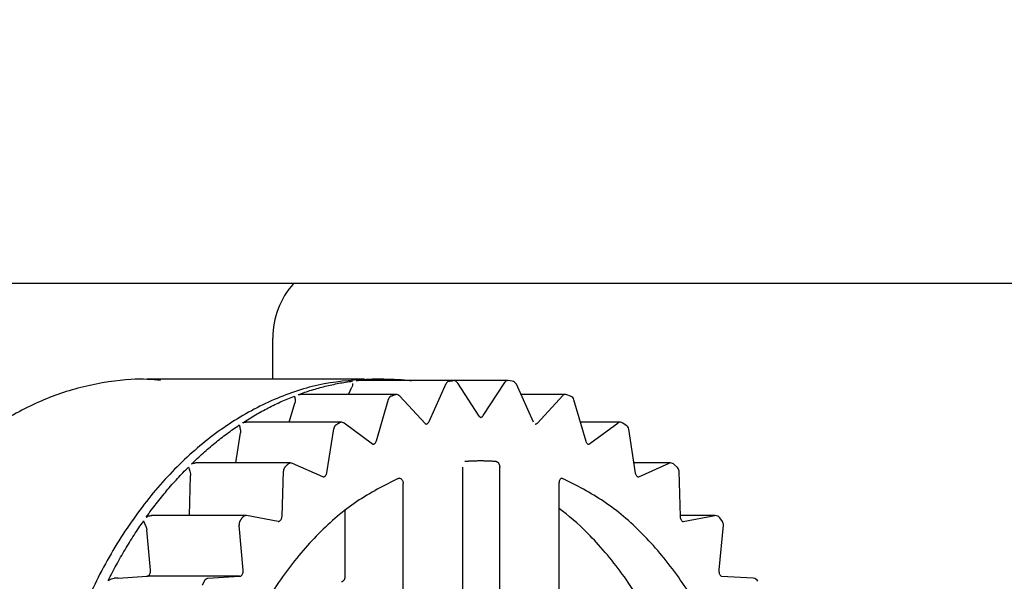
# Model space of a CAD drawing. Extents: x 62 to 794, y 20 to 566.
# Drawn here: x 216 to 221, y 138 to 141 of the extents above; entities that cross this region are included whole.
import ezdxf

# ---------------------------------------------------------------- set-up
doc = ezdxf.new("R2010")
doc.units = 0
doc.layers.get('0').update_dxf_attribs({"linetype": 'CONTINUOUS'})
doc.layers.add('DD0', color=7, linetype='CONTINUOUS')
doc.layers.add('M1', color=3, linetype='CONTINUOUS')
doc.styles.get("Standard").update_dxf_attribs({"font": 'txt', "bigfont": 'BIGFONT'})
doc.dimstyles.get("Standard").update_dxf_attribs({"dimtxt": 3.2, "dimasz": 3, "dimexe": 1.5, "dimexo": 0, "dimgap": 1, "dimtad": 3, "dimtih": 1, "dimtoh": 1, "dimdsep": 46, "dimtxsty": 'STANDARD', "dimblk1": 'OPEN', "dimblk2": 'OPEN', "dimsah": 1, "dimcen": 0.09, "dimadec": 0, "dimazin": 0, "dimtfac": 1, "dimtdec": 4, "dimtofl": 0, "dimtmove": 0, "dimatfit": 3, "dimfxl": 1, "dimtolj": 1, "dimtzin": 0, "dimlwd": 13, "dimlwe": 13, "dimarcsym": 0})

# ---------------------------------------------------------------- blocks, each defined once
blk = doc.blocks.new('_OPEN')
at = {"color": 0, "lineweight": 13}
for p, q in [((-0.965926, 0.258819), (0, 0)), ((0, 0), (-1, 0)), ((0, 0), (-0.965926, -0.258819))]:
    blk.add_line(p, q, dxfattribs=at)
blk = doc.blocks.new('*D32')
for p in [(176.41724, 210.969424), (245.965374, 69.28942), (278.323883, 69.28942)]:
    blk.add_point(p)
at = {"layer": 'DD0', "linetype": 'CONTINUOUS'}
for p, q in [((176.417236, 210.969421), (279.823883, 210.969421)), ((278.323883, 72.289421), (278.323883, 207.969421)), ((245.965378, 69.289421), (279.823883, 69.289421))]:
    blk.add_line(p, q, dxfattribs=at)
at = {"layer": 'DD0', "xscale": 3, "yscale": 3}
for p, rotation in [((278.323883, 210.969421), 90), ((278.323883, 69.289421), 270)]:
    blk.add_blockref('_OPEN', p, dxfattribs=dict(at, rotation=rotation))
at = {"layer": 'DD0', "width": 0.833333}
blk.add_text('１０１２', height=4, rotation=90.000003, dxfattribs=at).set_placement((277.323883, 132.467752))
blk = doc.blocks.new('*D33')
for p in [(186.21724, 213.769424), (245.965374, 69.28942), (292.323883, 69.28942)]:
    blk.add_point(p)
at = {"layer": 'DD0', "linetype": 'CONTINUOUS'}
for p, q in [((186.217239, 213.769424), (293.823883, 213.769424)), ((292.323883, 72.289421), (292.323883, 210.769424)), ((245.965378, 69.289421), (293.823883, 69.289421))]:
    blk.add_line(p, q, dxfattribs=at)
at = {"layer": 'DD0', "xscale": 3, "yscale": 3}
for p, rotation in [((292.323883, 213.769424), 90), ((292.323883, 69.289421), 270)]:
    blk.add_blockref('_OPEN', p, dxfattribs=dict(at, rotation=rotation))
at = {"layer": 'DD0', "width": 0.833333}
blk.add_text('１０３２', height=4, rotation=90.000003, dxfattribs=at).set_placement((291.323883, 133.867746))

msp = doc.modelspace()

# ---------------------------------------------------------------- linework, layer by layer
at = {"layer": 'M1', "linetype": 'CONTINUOUS', "lineweight": 25}
for p, q in [((248.580896, 139.14942), (161.066892, 139.14942)), ((217.003894, 138.65942), (217.003894, 138.869422)), ((217.474948, 138.65942), (216.358416, 138.65942)), ((217.412428, 138.624798), (217.409696, 138.617396)), ((217.413866, 138.63601), (217.412428, 138.624798)), ((217.927744, 138.651274), (217.432768, 138.651274)), ((217.929356, 138.651366), (217.434382, 138.651366)), ((217.573944, 138.65942), (217.514546, 138.65942)), ((217.805482, 138.441162), (217.893256, 138.63601)), ((217.927744, 138.651274), (217.929356, 138.651366)), ((218.20848, 138.651366), (217.929356, 138.651366)), ((218.063222, 138.46826), (217.952856, 138.638592)), ((218.083514, 138.47195), (218.193882, 138.642282)), ((218.23154, 138.648726), (218.211694, 138.65118)), ((218.341184, 138.437618), (218.25341, 138.632466)), ((217.135084, 138.579508), (217.135476, 138.579578)), ((217.135476, 138.579578), (217.14494, 138.579578)), ((217.635074, 138.58042), (217.14494, 138.58042)), ((217.39304, 138.58042), (217.409696, 138.617396)), ((217.785268, 138.430752), (217.655664, 138.571394)), ((218.502762, 138.58042), (218.276856, 138.58042)), ((218.361104, 138.433992), (218.490708, 138.574634)), ((218.531692, 138.5714), (218.512486, 138.578676)), ((217.088314, 138.438284), (217.116822, 138.535616)), ((217.118594, 138.543726), (217.116822, 138.535616)), ((217.11858, 138.556006), (217.118594, 138.543726)), ((217.535454, 138.342562), (217.59797, 138.556006)), ((218.610962, 138.339718), (218.548444, 138.553162)), ((216.850734, 138.435726), (216.851114, 138.435844)), ((216.851114, 138.435844), (216.8672, 138.437872)), ((217.353974, 138.438284), (216.867148, 138.438284)), ((217.515478, 138.326154), (217.370574, 138.432832)), ((217.78825, 138.428384), (217.785268, 138.430752)), ((217.78865, 138.428272), (217.78825, 138.428384)), ((218.783862, 138.438284), (218.582092, 138.438284)), ((218.629816, 138.328442), (218.77472, 138.43512)), ((218.817086, 138.421912), (218.799116, 138.433762)), ((216.814316, 138.229274), (216.83844, 138.383156)), ((216.837602, 138.404704), (216.83918, 138.391726)), ((216.83918, 138.391726), (216.83844, 138.383156)), ((217.281634, 138.17915), (217.316992, 138.404704)), ((218.864534, 138.177426), (218.829176, 138.40298)), ((217.517096, 138.325312), (217.515478, 138.326154)), ((217.094596, 138.229274), (216.610634, 138.229274)), ((217.2618, 138.157376), (217.106, 138.226848)), ((219.04324, 138.229274), (218.856406, 138.229274)), ((218.881484, 138.158508), (219.037286, 138.227978)), ((219.079014, 138.205252), (219.06282, 138.22129)), ((216.57947, 138.186698), (216.582674, 138.173416)), ((216.582674, 138.173416), (216.583006, 138.164646)), ((217.051736, 137.955888), (217.058862, 138.186698)), ((217.978124, 134.210556), (217.978124, 138.208286)), ((218.167912, 134.210556), (218.167912, 138.208286)), ((219.094306, 137.95553), (219.08718, 138.18634)), ((216.57668, 137.959744), (216.583006, 138.164646)), ((217.262208, 138.157228), (217.2618, 138.157376)), ((217.262342, 138.157242), (217.262208, 138.157228)), ((217.647324, 138.14989), (217.651076, 138.150404)), ((217.651076, 138.150404), (217.652684, 138.150982)), ((217.652668, 138.150974), (217.653038, 138.151088)), ((217.672938, 134.295718), (217.672938, 138.123124)), ((218.473098, 134.295718), (218.473098, 138.123124)), ((218.490512, 138.14989), (218.482724, 138.14989)), ((218.484826, 138.151124), (218.485974, 138.151066)), ((218.485974, 138.151066), (218.490512, 138.14989)), ((218.87538, 138.158508), (218.881484, 138.158508)), ((218.875618, 138.15721), (218.877472, 138.157346)), ((218.877472, 138.157346), (218.881484, 138.158508)), ((217.375954, 137.649052), (217.375954, 137.9872)), ((216.864824, 137.959744), (216.383484, 137.959744)), ((217.031914, 137.929116), (216.869948, 137.959272)), ((217.031946, 137.929112), (217.031914, 137.929116)), ((219.273012, 137.959744), (219.094176, 137.959744)), ((219.270428, 137.959504), (219.094184, 137.959504)), ((219.105702, 137.92935), (219.108464, 137.92935)), ((219.105836, 137.92911), (219.108464, 137.92935)), ((219.108464, 137.92935), (219.270428, 137.959504)), ((219.272674, 137.95974), (219.270428, 137.959504)), ((219.273012, 137.959744), (219.272674, 137.95974)), ((219.309732, 137.928312), (219.295788, 137.948032)), ((216.352032, 137.908612), (216.35687, 137.895434)), ((216.35687, 137.895434), (216.358284, 137.886732)), ((216.377568, 137.67956), (216.358284, 137.886732)), ((216.852746, 137.67956), (216.831422, 137.908612)), ((219.29334, 137.68062), (219.314664, 137.909672)), ((216.199722, 137.638208), (216.191382, 137.637856)), ((216.211188, 137.638818), (216.199722, 137.638208)), ((216.211188, 137.638818), (216.358804, 137.647932)), ((216.83398, 137.647932), (216.358804, 137.647932)), ((216.670772, 137.637856), (216.83398, 137.647932)), ((219.467926, 137.63783), (219.304718, 137.647906))]:
    msp.add_line(p, q, dxfattribs=at)
for centre, radius, start, end in [((217.423894, 138.869422), 0.42, 138.189685, 180), ((217.929358, 138.623366), 0.028, 32.940977, 90), ((218.208478, 138.623366), 0.028, 83.404252, 90), ((218.22788, 138.620966), 0.028, 24.250455, 82.489743), ((217.635074, 138.55242), 0.028, 42.661172, 90), ((218.502762, 138.55242), 0.028, 69.678809, 90), ((218.521574, 138.545292), 0.028, 16.32495, 68.8152), ((217.353974, 138.410284), 0.028, 53.63976, 90), ((218.783862, 138.410284), 0.028, 56.988436, 90), ((218.801514, 138.398642), 0.028, 8.909282, 56.206611), ((217.094596, 138.201274), 0.028, 65.967916, 90), ((219.04324, 138.201274), 0.028, 45.628262, 90), ((219.059194, 138.185476), 0.028, 1.768328, 44.934903), ((216.864824, 137.931744), 0.028, 79.453161, 90), ((219.273012, 137.931744), 0.028, 35.572129, 90), ((219.286784, 137.912268), 0.028, 354.681528, 394.957815), ((219.4662, 137.609882), 0.028, 26.617165, 86.466706)]:
    msp.add_arc(centre, radius, start, end, dxfattribs=at)
at = {"layer": 'M1', "linetype": 'CONTINUOUS', "lineweight": 25, "extrusion": (0, 0, -1)}
for points, knots in [([(216.429324, 138.652314), (216.38486, 138.656524), (216.340398, 138.660734), (216.276292, 138.656884), (216.208378, 138.652806), (216.118422, 138.639682), (216.035816, 138.619958), (215.953212, 138.600236), (215.87796, 138.573916), (215.802468, 138.540144), (215.726974, 138.506374), (215.651238, 138.465154), (215.57959, 138.418918), (215.507944, 138.372682), (215.440384, 138.32143), (215.370512, 138.25796), (215.300638, 138.19449), (215.22845, 138.1188), (215.178804, 138.059612), (215.134662, 138.006986), (215.10834, 137.967406), (215.082018, 137.927826)], [0, 0, 0, 0, 1, 1, 1, 2, 2, 2, 3, 3, 3, 4, 4, 4, 5, 5, 5, 6, 6, 6, 7, 7, 7, 7]), ([(217.514546, 138.65942), (217.432084, 138.654606), (217.349622, 138.64979), (217.267998, 138.634484), (217.186376, 138.619178), (217.105592, 138.59338), (217.02647, 138.560178), (216.947348, 138.526978), (216.869888, 138.486372), (216.794876, 138.43802), (216.719866, 138.389666), (216.647304, 138.333566), (216.577934, 138.270492), (216.508562, 138.207418), (216.44238, 138.13737), (216.380058, 138.061008), (216.317736, 137.984644), (216.259274, 137.901968), (216.205276, 137.81383), (216.15128, 137.725694), (216.101748, 137.632098), (216.057148, 137.533992), (216.01255, 137.435884), (215.97288, 137.33327), (215.93869, 137.227188), (215.9045, 137.121106), (215.875786, 137.011562), (215.85231, 136.899666), (215.828832, 136.78777), (215.81059, 136.673526), (215.799768, 136.558092), (215.788944, 136.44266), (215.78554, 136.32604), (215.782134, 136.209422)], [0, 0, 0, 0, 1, 1, 1, 2, 2, 2, 3, 3, 3, 4, 4, 4, 5, 5, 5, 6, 6, 6, 7, 7, 7, 8, 8, 8, 9, 9, 9, 10, 10, 10, 11, 11, 11, 11]), ([(217.135084, 138.579508), (217.146494, 138.583632), (217.157906, 138.587756), (217.169354, 138.59167), (217.1808, 138.595586), (217.192284, 138.599292), (217.20379, 138.602844), (217.215298, 138.606396), (217.226828, 138.609794), (217.238382, 138.613022), (217.249936, 138.61625), (217.261514, 138.619308), (217.273112, 138.6222), (217.284712, 138.625092), (217.296332, 138.627818), (217.30797, 138.630374), (217.319608, 138.63293), (217.331264, 138.635314), (217.342936, 138.637542), (217.354608, 138.63977), (217.366294, 138.641842), (217.377998, 138.6437), (217.389702, 138.645558), (217.401422, 138.6472), (217.413144, 138.648844)], [0, 0, 0, 0, 1, 1, 1, 2, 2, 2, 3, 3, 3, 4, 4, 4, 5, 5, 5, 6, 6, 6, 7, 7, 7, 8, 8, 8, 8]), ([(217.432768, 138.651274), (217.444512, 138.652532), (217.456258, 138.653792), (217.468012, 138.654836), (217.479766, 138.655882), (217.49153, 138.65671), (217.503298, 138.657384), (217.515066, 138.658056), (217.526838, 138.65857), (217.538614, 138.658912), (217.550388, 138.659254), (217.562166, 138.65942), (217.573944, 138.65942), (217.585722, 138.659422), (217.597498, 138.659252), (217.609274, 138.658912), (217.621048, 138.65857), (217.632822, 138.658056), (217.64459, 138.657384), (217.656358, 138.656712), (217.66812, 138.65588), (217.679874, 138.654836), (217.691628, 138.653792), (217.703372, 138.652532), (217.715118, 138.651274)], [0, 0, 0, 0, 1, 1, 1, 2, 2, 2, 3, 3, 3, 4, 4, 4, 5, 5, 5, 6, 6, 6, 7, 7, 7, 8, 8, 8, 8]), ([(217.908118, 138.648844), (217.907372, 138.648712), (217.906626, 138.648578), (217.90589, 138.64837), (217.905154, 138.64816), (217.904428, 138.647876), (217.903716, 138.64754), (217.903002, 138.647202), (217.902304, 138.64681), (217.901622, 138.646364), (217.90094, 138.645918), (217.900278, 138.645414), (217.899636, 138.644862), (217.898994, 138.644308), (217.898376, 138.643702), (217.897784, 138.64305), (217.897192, 138.642396), (217.896626, 138.641694), (217.896088, 138.64095), (217.89555, 138.640208), (217.89504, 138.639424), (217.894574, 138.638594), (217.894106, 138.637764), (217.893682, 138.636886), (217.893256, 138.63601)], [0, 0, 0, 0, 1, 1, 1, 2, 2, 2, 3, 3, 3, 4, 4, 4, 5, 5, 5, 6, 6, 6, 7, 7, 7, 8, 8, 8, 8]), ([(217.908118, 138.648844), (217.908936, 138.648952), (217.909752, 138.649058), (217.91057, 138.649166), (217.911388, 138.649272), (217.912204, 138.649376), (217.913022, 138.649482), (217.91384, 138.649586), (217.914658, 138.64969), (217.915476, 138.649792), (217.916294, 138.649896), (217.917112, 138.649996), (217.917928, 138.650098), (217.918746, 138.6502), (217.919564, 138.6503), (217.920382, 138.6504), (217.9212, 138.6505), (217.922018, 138.650598), (217.922836, 138.650696), (217.923654, 138.650794), (217.924472, 138.65089), (217.92529, 138.650986), (217.926108, 138.651082), (217.926926, 138.651178), (217.927744, 138.651274)], [0, 0, 0, 0, 1, 1, 1, 2, 2, 2, 3, 3, 3, 4, 4, 4, 5, 5, 5, 6, 6, 6, 7, 7, 7, 8, 8, 8, 8]), ([(218.20848, 138.651366), (218.208284, 138.651366), (218.208088, 138.651364), (218.20784, 138.651352), (218.207256, 138.65132), (218.206386, 138.651224), (218.205598, 138.651068), (218.20481, 138.650912), (218.204106, 138.650698), (218.20339, 138.650426), (218.202676, 138.650152), (218.201954, 138.649822), (218.20125, 138.649434), (218.200548, 138.649046), (218.199866, 138.648602), (218.199204, 138.648104), (218.198542, 138.647604), (218.197898, 138.647052), (218.197276, 138.646454), (218.196656, 138.645854), (218.196056, 138.645208), (218.195494, 138.644504), (218.194932, 138.643802), (218.194406, 138.643042), (218.193882, 138.642282)], [0, 0, 0, 0, 1, 1, 1, 2, 2, 2, 3, 3, 3, 4, 4, 4, 5, 5, 5, 6, 6, 6, 7, 7, 7, 8, 8, 8, 8]), ([(216.850734, 138.435726), (216.861464, 138.442592), (216.872196, 138.449456), (216.882988, 138.456122), (216.893782, 138.46279), (216.904634, 138.469258), (216.91553, 138.475582), (216.926426, 138.481906), (216.937364, 138.488084), (216.948348, 138.4941), (216.95933, 138.500118), (216.970356, 138.505972), (216.981424, 138.511668), (216.99249, 138.517366), (217.0036, 138.522904), (217.014746, 138.528278), (217.025894, 138.533654), (217.03708, 138.538862), (217.048302, 138.543924), (217.059522, 138.548984), (217.070778, 138.553894), (217.082076, 138.558598), (217.093374, 138.563302), (217.104714, 138.567798), (217.116054, 138.572296)], [0, 0, 0, 0, 1, 1, 1, 2, 2, 2, 3, 3, 3, 4, 4, 4, 5, 5, 5, 6, 6, 6, 7, 7, 7, 8, 8, 8, 8]), ([(217.116054, 138.572296), (217.116056, 138.57227), (217.116058, 138.572244), (217.116062, 138.57222), (217.116188, 138.570686), (217.116534, 138.568254), (217.11699, 138.565404), (217.117446, 138.562552), (217.118012, 138.55928), (217.11858, 138.556006)], [0, 0, 0, 0, 1, 1, 1, 2, 2, 2, 3, 3, 3, 3]), ([(217.61103, 138.572296), (217.61031, 138.571982), (217.609594, 138.571666), (217.608894, 138.57128), (217.608194, 138.570894), (217.607516, 138.570436), (217.606854, 138.569928), (217.606194, 138.569422), (217.605554, 138.568864), (217.604936, 138.568258), (217.60432, 138.56765), (217.60373, 138.566992), (217.603166, 138.56629), (217.602602, 138.565588), (217.602066, 138.56484), (217.601564, 138.56405), (217.60106, 138.563262), (217.60059, 138.562432), (217.600152, 138.561568), (217.599714, 138.560704), (217.599308, 138.559808), (217.59895, 138.558876), (217.59859, 138.557942), (217.59828, 138.556974), (217.59797, 138.556006)], [0, 0, 0, 0, 1, 1, 1, 2, 2, 2, 3, 3, 3, 4, 4, 4, 5, 5, 5, 6, 6, 6, 7, 7, 7, 8, 8, 8, 8]), ([(217.61103, 138.572296), (217.61182, 138.572602), (217.612612, 138.572908), (217.613404, 138.573214), (217.614196, 138.573518), (217.61499, 138.573822), (217.615782, 138.574126), (217.616574, 138.574432), (217.617366, 138.574732), (217.618158, 138.575036), (217.618952, 138.575338), (217.619744, 138.57564), (217.620536, 138.57594), (217.62133, 138.57624), (217.622122, 138.576538), (217.622916, 138.576838), (217.62371, 138.577138), (217.624504, 138.577436), (217.625296, 138.577732), (217.62609, 138.57803), (217.626884, 138.578326), (217.627676, 138.578622), (217.62847, 138.578918), (217.629266, 138.579212), (217.63006, 138.579508)], [0, 0, 0, 0, 1, 1, 1, 2, 2, 2, 3, 3, 3, 4, 4, 4, 5, 5, 5, 6, 6, 6, 7, 7, 7, 8, 8, 8, 8]), ([(217.63006, 138.579508), (217.630766, 138.579742), (217.631474, 138.579976), (217.632266, 138.580138), (217.633058, 138.580298), (217.633934, 138.580382), (217.634512, 138.580408), (217.634726, 138.580418), (217.6349, 138.580418), (217.635074, 138.58042)], [0, 0, 0, 0, 1, 1, 1, 2, 2, 2, 3, 3, 3, 3]), ([(218.502762, 138.58042), (218.502248, 138.58041), (218.501734, 138.5804), (218.501072, 138.580318), (218.500412, 138.580234), (218.499604, 138.580078), (218.498844, 138.579866), (218.498084, 138.579654), (218.497372, 138.579386), (218.496664, 138.57906), (218.495956, 138.578732), (218.495252, 138.578346), (218.494564, 138.577908), (218.493878, 138.57747), (218.49321, 138.57698), (218.49257, 138.576426), (218.49193, 138.575872), (218.49132, 138.575252), (218.490708, 138.574634)], [0, 0, 0, 0, 1, 1, 1, 2, 2, 2, 3, 3, 3, 4, 4, 4, 5, 5, 5, 6, 6, 6, 6]), ([(218.068974, 138.462866), (218.070318, 138.462982), (218.071664, 138.463098), (218.072992, 138.463466), (218.07432, 138.463834), (218.075634, 138.464456), (218.076892, 138.465238), (218.078152, 138.46602), (218.079356, 138.466962), (218.08045, 138.468108), (218.081546, 138.469252), (218.08253, 138.470602), (218.083514, 138.47195)], [0, 0, 0, 0, 1, 1, 1, 2, 2, 2, 3, 3, 3, 4, 4, 4, 4]), ([(216.588358, 138.224302), (216.598084, 138.233698), (216.607808, 138.243092), (216.617618, 138.252308), (216.627428, 138.261524), (216.637322, 138.27056), (216.647276, 138.279464), (216.65723, 138.288368), (216.667244, 138.297138), (216.67732, 138.30576), (216.687398, 138.314382), (216.697538, 138.322854), (216.707738, 138.331182), (216.717938, 138.339512), (216.728196, 138.347694), (216.738514, 138.355724), (216.748832, 138.363756), (216.75921, 138.371632), (216.76964, 138.379372), (216.780068, 138.387112), (216.79055, 138.394712), (216.801098, 138.402118), (216.811648, 138.409526), (216.822264, 138.416738), (216.83288, 138.423952)], [0, 0, 0, 0, 1, 1, 1, 2, 2, 2, 3, 3, 3, 4, 4, 4, 5, 5, 5, 6, 6, 6, 7, 7, 7, 8, 8, 8, 8]), ([(216.83288, 138.423952), (216.832884, 138.42391), (216.83289, 138.42387), (216.832896, 138.42383), (216.83319, 138.42184), (216.833932, 138.418482), (216.834792, 138.415066), (216.83565, 138.411652), (216.836626, 138.408178), (216.837602, 138.404704)], [0, 0, 0, 0, 1, 1, 1, 2, 2, 2, 3, 3, 3, 3]), ([(217.327854, 138.423952), (217.327184, 138.423466), (217.326518, 138.42298), (217.325876, 138.422428), (217.325234, 138.421876), (217.324622, 138.421258), (217.324032, 138.420596), (217.323444, 138.419934), (217.322882, 138.419228), (217.32235, 138.41848), (217.321816, 138.41773), (217.321314, 138.416936), (217.320846, 138.416106), (217.320378, 138.415276), (217.319942, 138.414408), (217.319544, 138.413508), (217.319146, 138.412608), (217.318784, 138.411674), (217.318458, 138.410716), (217.318132, 138.409758), (217.317844, 138.408776), (217.317606, 138.40777), (217.317366, 138.406762), (217.31718, 138.405732), (217.316992, 138.404704)], [0, 0, 0, 0, 1, 1, 1, 2, 2, 2, 3, 3, 3, 4, 4, 4, 5, 5, 5, 6, 6, 6, 7, 7, 7, 8, 8, 8, 8]), ([(217.327854, 138.423952), (217.328596, 138.424448), (217.329338, 138.424944), (217.33008, 138.42544), (217.330822, 138.425936), (217.331566, 138.426428), (217.332308, 138.426922), (217.333052, 138.427416), (217.333794, 138.427908), (217.334538, 138.428402), (217.33528, 138.428894), (217.336024, 138.429384), (217.336768, 138.429876), (217.337512, 138.430366), (217.338258, 138.430856), (217.339002, 138.431344), (217.339746, 138.431834), (217.340492, 138.432322), (217.341236, 138.43281), (217.341982, 138.433298), (217.342726, 138.433784), (217.343472, 138.43427), (217.344218, 138.434756), (217.344964, 138.435242), (217.34571, 138.435726)], [0, 0, 0, 0, 1, 1, 1, 2, 2, 2, 3, 3, 3, 4, 4, 4, 5, 5, 5, 6, 6, 6, 7, 7, 7, 8, 8, 8, 8]), ([(217.34571, 138.435726), (217.346404, 138.43614), (217.3471, 138.43655), (217.347806, 138.43689), (217.34851, 138.43723), (217.349226, 138.437494), (217.349982, 138.437708), (217.35074, 138.437924), (217.351538, 138.438084), (217.35221, 138.438172), (217.352882, 138.43826), (217.353428, 138.43827), (217.353974, 138.438284)], [0, 0, 0, 0, 1, 1, 1, 2, 2, 2, 3, 3, 3, 4, 4, 4, 4]), ([(217.788668, 138.428206), (217.789812, 138.428266), (217.790956, 138.428326), (217.792222, 138.428632), (217.793486, 138.428938), (217.794872, 138.429494), (217.796162, 138.430222), (217.797452, 138.430952), (217.798648, 138.431858), (217.799784, 138.432926), (217.80092, 138.433992), (217.801996, 138.435224), (217.802936, 138.436624), (217.803876, 138.438024), (217.80468, 138.439592), (217.805482, 138.441162)], [0, 0, 0, 0, 1, 1, 1, 2, 2, 2, 3, 3, 3, 4, 4, 4, 5, 5, 5, 5]), ([(218.068994, 138.462896), (218.068956, 138.462886), (218.06892, 138.462876), (218.068884, 138.46287), (218.068424, 138.462796), (218.067798, 138.463222), (218.067066, 138.46387), (218.065966, 138.46484), (218.064626, 138.466304), (218.063888, 138.467284), (218.063608, 138.467656), (218.063414, 138.467958), (218.063222, 138.46826)], [0, 0, 0, 0, 1, 1, 1, 2, 2, 2, 3, 3, 3, 4, 4, 4, 4]), ([(218.349088, 138.428206), (218.349282, 138.428208), (218.349476, 138.428208), (218.3497, 138.42822), (218.350708, 138.428276), (218.35233, 138.428552), (218.353758, 138.429008), (218.355186, 138.429464), (218.356422, 138.4301), (218.357614, 138.43096), (218.358808, 138.43182), (218.359956, 138.432906), (218.361104, 138.433992)], [0, 0, 0, 0, 1, 1, 1, 2, 2, 2, 3, 3, 3, 4, 4, 4, 4]), ([(218.783862, 138.438284), (218.78371, 138.438282), (218.783558, 138.438282), (218.783374, 138.438276), (218.782804, 138.438252), (218.78192, 138.438164), (218.781128, 138.438016), (218.780336, 138.437866), (218.779634, 138.43766), (218.77892, 138.437396), (218.778204, 138.437134), (218.777476, 138.436816), (218.776774, 138.436428), (218.776072, 138.436038), (218.775396, 138.43558), (218.77472, 138.43512)], [0, 0, 0, 0, 1, 1, 1, 2, 2, 2, 3, 3, 3, 4, 4, 4, 5, 5, 5, 5]), ([(217.517044, 138.32528), (217.517916, 138.325294), (217.51879, 138.325308), (217.51996, 138.32556), (217.521132, 138.32581), (217.5226, 138.3263), (217.523934, 138.326966), (217.525268, 138.327634), (217.52647, 138.32848), (217.527618, 138.3295), (217.528764, 138.330522), (217.529856, 138.331718), (217.530854, 138.333052), (217.53185, 138.334386), (217.532752, 138.335862), (217.533504, 138.33747), (217.534254, 138.339078), (217.534854, 138.34082), (217.535454, 138.342562)], [0, 0, 0, 0, 1, 1, 1, 2, 2, 2, 3, 3, 3, 4, 4, 4, 5, 5, 5, 6, 6, 6, 6]), ([(218.62047, 138.325374), (218.62018, 138.325484), (218.619888, 138.325592), (218.619576, 138.325758), (218.618722, 138.326214), (218.617714, 138.327096), (218.616614, 138.328442), (218.615468, 138.329848), (218.61422, 138.331756), (218.613262, 138.33372), (218.612302, 138.335684), (218.611632, 138.337702), (218.610962, 138.339718)], [0, 0, 0, 0, 1, 1, 1, 2, 2, 2, 3, 3, 3, 4, 4, 4, 4]), ([(218.620474, 138.32528), (218.620926, 138.32528), (218.621378, 138.32528), (218.621968, 138.325338), (218.62306, 138.325448), (218.62462, 138.325762), (218.626006, 138.326312), (218.627392, 138.326864), (218.628604, 138.327654), (218.629816, 138.328442)], [0, 0, 0, 0, 1, 1, 1, 2, 2, 2, 3, 3, 3, 3]), ([(216.588358, 138.224302), (216.588478, 138.224354), (216.588596, 138.224408), (216.58872, 138.224462), (216.592684, 138.226176), (216.60205, 138.228972), (216.60706, 138.229126), (216.608472, 138.22917), (216.609538, 138.229004), (216.610602, 138.228836)], [0, 0, 0, 0, 1, 1, 1, 2, 2, 2, 3, 3, 3, 3]), ([(217.067194, 138.20832), (217.067864, 138.208992), (217.068534, 138.209662), (217.069204, 138.210332), (217.069876, 138.211002), (217.070546, 138.211672), (217.071216, 138.21234), (217.071888, 138.21301), (217.07256, 138.213676), (217.073232, 138.214344), (217.073902, 138.215012), (217.074576, 138.215678), (217.075248, 138.216344), (217.07592, 138.21701), (217.076592, 138.217674), (217.077266, 138.21834), (217.077938, 138.219004), (217.078612, 138.219666), (217.079286, 138.22033), (217.07996, 138.220994), (217.080634, 138.221656), (217.081308, 138.222318), (217.081984, 138.22298), (217.082658, 138.22364), (217.083332, 138.224302)], [0, 0, 0, 0, 1, 1, 1, 2, 2, 2, 3, 3, 3, 4, 4, 4, 5, 5, 5, 6, 6, 6, 7, 7, 7, 8, 8, 8, 8]), ([(217.083332, 138.224302), (217.083964, 138.224878), (217.084596, 138.225452), (217.085254, 138.225962), (217.085912, 138.226472), (217.086596, 138.226912), (217.087298, 138.227302), (217.088, 138.227692), (217.088722, 138.22803), (217.089436, 138.228306), (217.090148, 138.228584), (217.090854, 138.228802), (217.09164, 138.22896), (217.092426, 138.22912), (217.093294, 138.229222), (217.093884, 138.229256), (217.094162, 138.229272), (217.09438, 138.229272), (217.094596, 138.229274)], [0, 0, 0, 0, 1, 1, 1, 2, 2, 2, 3, 3, 3, 4, 4, 4, 5, 5, 5, 6, 6, 6, 6]), ([(218.149222, 138.236242), (218.142534, 138.236734), (218.135848, 138.237226), (218.12916, 138.237634), (218.12247, 138.23804), (218.115778, 138.238364), (218.109086, 138.238626), (218.102394, 138.238888), (218.095698, 138.23909), (218.089004, 138.239222), (218.082308, 138.239356), (218.075614, 138.239422), (218.068918, 138.23942), (218.062222, 138.23942), (218.055528, 138.239356), (218.048832, 138.239222), (218.042138, 138.23909), (218.035442, 138.238888), (218.02875, 138.238626), (218.022058, 138.238364), (218.015366, 138.23804), (218.008676, 138.237634), (218.001988, 138.237226), (217.995302, 138.236734), (217.988614, 138.236242)], [0, 0, 0, 0, 1, 1, 1, 2, 2, 2, 3, 3, 3, 4, 4, 4, 5, 5, 5, 6, 6, 6, 7, 7, 7, 8, 8, 8, 8]), ([(218.149222, 138.236242), (218.150466, 138.236046), (218.15171, 138.23585), (218.152922, 138.235448), (218.154136, 138.235044), (218.155318, 138.234432), (218.156452, 138.233682), (218.157584, 138.23293), (218.158668, 138.23204), (218.159682, 138.231008), (218.160698, 138.229978), (218.161642, 138.228808), (218.1625, 138.227522), (218.16336, 138.226238), (218.164132, 138.224838), (218.164804, 138.22335), (218.165474, 138.22186), (218.166042, 138.22028), (218.16651, 138.218638), (218.166976, 138.216996), (218.167342, 138.215292), (218.16756, 138.213556), (218.167776, 138.21182), (218.167844, 138.210052), (218.167912, 138.208286)], [0, 0, 0, 0, 1, 1, 1, 2, 2, 2, 3, 3, 3, 4, 4, 4, 5, 5, 5, 6, 6, 6, 7, 7, 7, 8, 8, 8, 8]), ([(219.04324, 138.229274), (219.04279, 138.229268), (219.04234, 138.229262), (219.0417, 138.22919), (219.041062, 138.229116), (219.040236, 138.228976), (219.039468, 138.228762), (219.038702, 138.228548), (219.037994, 138.228264), (219.037286, 138.227978)], [0, 0, 0, 0, 1, 1, 1, 2, 2, 2, 3, 3, 3, 3]), ([(216.355928, 137.951656), (216.364352, 137.963296), (216.372776, 137.974936), (216.381306, 137.986422), (216.389834, 137.997906), (216.39847, 138.009236), (216.407178, 138.02045), (216.415888, 138.031662), (216.424672, 138.042758), (216.433538, 138.053724), (216.442402, 138.064688), (216.451348, 138.075524), (216.46037, 138.08623), (216.469392, 138.096936), (216.478492, 138.107514), (216.487666, 138.117956), (216.496842, 138.128398), (216.506094, 138.138706), (216.515414, 138.148888), (216.524734, 138.159072), (216.534124, 138.16913), (216.543602, 138.179014), (216.553082, 138.188898), (216.56265, 138.19861), (216.57222, 138.20832)], [0, 0, 0, 0, 1, 1, 1, 2, 2, 2, 3, 3, 3, 4, 4, 4, 5, 5, 5, 6, 6, 6, 7, 7, 7, 8, 8, 8, 8]), ([(216.57222, 138.20832), (216.572232, 138.208266), (216.572244, 138.208212), (216.572256, 138.208156), (216.572794, 138.205768), (216.57402, 138.201586), (216.575338, 138.197712), (216.576656, 138.193838), (216.578064, 138.190268), (216.57947, 138.186698)], [0, 0, 0, 0, 1, 1, 1, 2, 2, 2, 3, 3, 3, 3]), ([(217.067194, 138.20832), (217.066596, 138.207678), (217.065998, 138.207036), (217.065434, 138.206334), (217.06487, 138.205634), (217.064342, 138.204874), (217.063844, 138.204078), (217.063346, 138.203282), (217.062878, 138.202448), (217.062446, 138.20158), (217.062014, 138.200712), (217.061618, 138.199808), (217.061258, 138.198874), (217.060898, 138.197942), (217.060576, 138.196978), (217.060294, 138.195994), (217.060012, 138.19501), (217.059772, 138.194002), (217.059568, 138.19298), (217.059364, 138.191956), (217.0592, 138.190918), (217.05909, 138.189868), (217.058978, 138.188818), (217.05892, 138.187758), (217.058862, 138.186698)], [0, 0, 0, 0, 1, 1, 1, 2, 2, 2, 3, 3, 3, 4, 4, 4, 5, 5, 5, 6, 6, 6, 7, 7, 7, 8, 8, 8, 8]), ([(217.26238, 138.15721), (217.263, 138.157222), (217.26362, 138.157234), (217.26446, 138.157378), (217.265584, 138.157568), (217.267102, 138.157994), (217.268464, 138.1586), (217.269828, 138.159206), (217.271038, 138.159996), (217.272206, 138.160962), (217.273374, 138.161926), (217.2745, 138.16307), (217.275522, 138.164362), (217.276542, 138.165654), (217.277458, 138.167096), (217.278272, 138.168654), (217.279086, 138.170212), (217.279796, 138.171886), (217.28034, 138.173654), (217.280882, 138.175424), (217.281258, 138.177288), (217.281634, 138.17915)], [0, 0, 0, 0, 1, 1, 1, 2, 2, 2, 3, 3, 3, 4, 4, 4, 5, 5, 5, 6, 6, 6, 7, 7, 7, 7]), ([(218.875634, 138.157248), (218.875596, 138.157234), (218.875558, 138.15722), (218.87552, 138.157212), (218.87509, 138.157114), (218.874446, 138.15758), (218.873788, 138.15813), (218.872728, 138.159016), (218.871638, 138.160116), (218.870532, 138.161584), (218.869426, 138.163052), (218.868304, 138.164884), (218.86725, 138.167578), (218.866196, 138.170272), (218.865208, 138.173824), (218.864784, 138.175976), (218.864676, 138.17652), (218.864604, 138.176972), (218.864534, 138.177426)], [0, 0, 0, 0, 1, 1, 1, 2, 2, 2, 3, 3, 3, 4, 4, 4, 5, 5, 5, 6, 6, 6, 6]), ([(217.647324, 138.14989), (217.575592, 138.113536), (217.503858, 138.077184), (217.435282, 138.030934), (217.366704, 137.984684), (217.301284, 137.928536), (217.239242, 137.865976), (217.1772, 137.803414), (217.118536, 137.734442), (217.064156, 137.65918), (217.009774, 137.58392), (216.959674, 137.502374), (216.914444, 137.415772), (216.869216, 137.329168), (216.828858, 137.237508), (216.79389, 137.141896), (216.758924, 137.046284), (216.72935, 136.946718), (216.705538, 136.84447), (216.681726, 136.742224), (216.663676, 136.637296), (216.651618, 136.531008), (216.63956, 136.424718), (216.63349, 136.31707), (216.633492, 136.209422), (216.633492, 136.101772), (216.639558, 135.994124), (216.651618, 135.887834), (216.663676, 135.781546), (216.681726, 135.676618), (216.705538, 135.574372), (216.72935, 135.472124), (216.758924, 135.372558), (216.79389, 135.276946), (216.828858, 135.181334), (216.869216, 135.089674), (216.914444, 135.00307), (216.959674, 134.916468), (217.009774, 134.83492), (217.064156, 134.759662), (217.118536, 134.684402), (217.1772, 134.615426), (217.239242, 134.552866), (217.301284, 134.490306), (217.366704, 134.434158), (217.435282, 134.387908), (217.503858, 134.341658), (217.575592, 134.305306), (217.647324, 134.268952)], [0, 0, 0, 0, 1, 1, 1, 2, 2, 2, 3, 3, 3, 4, 4, 4, 5, 5, 5, 6, 6, 6, 7, 7, 7, 8, 8, 8, 9, 9, 9, 10, 10, 10, 11, 11, 11, 12, 12, 12, 13, 13, 13, 14, 14, 14, 15, 15, 15, 16, 16, 16, 16]), ([(217.65307, 138.151124), (217.654106, 138.151094), (217.65514, 138.15106), (217.656472, 138.150724), (217.657804, 138.150388), (217.65943, 138.149746), (217.660898, 138.148884), (217.662368, 138.148022), (217.663678, 138.146936), (217.664906, 138.145644), (217.666132, 138.14435), (217.667276, 138.142848), (217.668272, 138.14118), (217.669268, 138.139514), (217.670116, 138.137682), (217.670816, 138.135736), (217.671518, 138.13379), (217.67207, 138.131728), (217.6724, 138.129606), (217.67273, 138.127486), (217.672834, 138.125304), (217.672938, 138.123124)], [0, 0, 0, 0, 1, 1, 1, 2, 2, 2, 3, 3, 3, 4, 4, 4, 5, 5, 5, 6, 6, 6, 7, 7, 7, 7]), ([(218.473098, 138.123124), (218.473282, 138.12646), (218.473468, 138.129794), (218.474072, 138.132986), (218.474678, 138.136178), (218.475704, 138.139224), (218.47684, 138.141736), (218.477976, 138.144248), (218.479222, 138.146224), (218.480396, 138.147666), (218.481436, 138.148942), (218.48242, 138.149802), (218.483348, 138.150484), (218.483842, 138.150846), (218.48432, 138.151158), (218.484648, 138.151116), (218.484708, 138.15111), (218.484762, 138.15109), (218.484816, 138.15107)], [0, 0, 0, 0, 1, 1, 1, 2, 2, 2, 3, 3, 3, 4, 4, 4, 5, 5, 5, 6, 6, 6, 6]), ([(218.490512, 134.268952), (218.562244, 134.305306), (218.633978, 134.341658), (218.702554, 134.387908), (218.771132, 134.434158), (218.836552, 134.490306), (218.898594, 134.552866), (218.960636, 134.615428), (219.0193, 134.6844), (219.07368, 134.759662), (219.128062, 134.834922), (219.178162, 134.916468), (219.22339, 135.00307), (219.26862, 135.089674), (219.308978, 135.181334), (219.343946, 135.276946), (219.378912, 135.372558), (219.408486, 135.472124), (219.432298, 135.574372), (219.45611, 135.676618), (219.47416, 135.781546), (219.486218, 135.887834), (219.498276, 135.994124), (219.504346, 136.101772), (219.504344, 136.209422), (219.504344, 136.31707), (219.498278, 136.424718), (219.486218, 136.531008), (219.47416, 136.637296), (219.45611, 136.742224), (219.432298, 136.84447), (219.408486, 136.946718), (219.378912, 137.046284), (219.343946, 137.141896), (219.308978, 137.237508), (219.26862, 137.329168), (219.22339, 137.415772), (219.178162, 137.502374), (219.128062, 137.583922), (219.07368, 137.65918), (219.019298, 137.73444), (218.960636, 137.803416), (218.898594, 137.865976), (218.836552, 137.928536), (218.771132, 137.984684), (218.702554, 138.030934), (218.633978, 138.077184), (218.562244, 138.113536), (218.490512, 138.14989)], [0, 0, 0, 0, 1, 1, 1, 2, 2, 2, 3, 3, 3, 4, 4, 4, 5, 5, 5, 6, 6, 6, 7, 7, 7, 8, 8, 8, 9, 9, 9, 10, 10, 10, 11, 11, 11, 12, 12, 12, 13, 13, 13, 14, 14, 14, 15, 15, 15, 16, 16, 16, 16]), ([(218.473098, 134.422698), (218.51968, 134.459958), (218.566262, 134.497218), (218.621408, 134.552866), (218.676554, 134.608514), (218.740266, 134.682548), (218.796494, 134.759662), (218.852724, 134.836774), (218.901472, 134.916964), (218.946206, 135.00307), (218.99094, 135.089178), (219.03166, 135.1812), (219.06676, 135.276946), (219.101858, 135.372692), (219.131336, 135.47216), (219.155112, 135.574372), (219.17889, 135.676582), (219.196966, 135.781536), (219.209032, 135.887834), (219.2211, 135.994134), (219.227158, 136.101778), (219.227158, 136.209422), (219.227158, 136.317064), (219.2211, 136.424708), (219.209032, 136.531008), (219.196966, 136.637306), (219.17889, 136.74226), (219.155112, 136.84447), (219.131336, 136.946682), (219.10186, 137.04615), (219.06676, 137.141896), (219.03166, 137.237642), (218.99094, 137.329666), (218.946206, 137.415772), (218.901472, 137.501878), (218.852724, 137.582068), (218.796494, 137.65918), (218.740264, 137.736294), (218.676556, 137.810328), (218.621408, 137.865976), (218.566262, 137.921624), (218.51968, 137.958884), (218.473098, 137.996144)], [0, 0, 0, 0, 1, 1, 1, 2, 2, 2, 3, 3, 3, 4, 4, 4, 5, 5, 5, 6, 6, 6, 7, 7, 7, 8, 8, 8, 9, 9, 9, 10, 10, 10, 11, 11, 11, 12, 12, 12, 13, 13, 13, 14, 14, 14, 14]), ([(216.160508, 137.626072), (216.167374, 137.639604), (216.174242, 137.653136), (216.18123, 137.666542), (216.18822, 137.679948), (216.195332, 137.693224), (216.202532, 137.706406), (216.209732, 137.719588), (216.217022, 137.732672), (216.224404, 137.745648), (216.231788, 137.758624), (216.239268, 137.771492), (216.246838, 137.78425), (216.254408, 137.79701), (216.262072, 137.80966), (216.269824, 137.822198), (216.277578, 137.834736), (216.285424, 137.847158), (216.293352, 137.859476), (216.301282, 137.871792), (216.309294, 137.884004), (216.317414, 137.896066), (216.325536, 137.908128), (216.333766, 137.92004), (216.341998, 137.931954)], [0, 0, 0, 0, 1, 1, 1, 2, 2, 2, 3, 3, 3, 4, 4, 4, 5, 5, 5, 6, 6, 6, 7, 7, 7, 8, 8, 8, 8]), ([(216.341998, 137.931954), (216.342018, 137.931888), (216.342036, 137.93182), (216.342056, 137.931752), (216.342854, 137.929024), (216.344682, 137.924158), (216.346516, 137.919944), (216.348348, 137.915732), (216.35019, 137.912172), (216.352032, 137.908612)], [0, 0, 0, 0, 1, 1, 1, 2, 2, 2, 3, 3, 3, 3]), ([(216.355928, 137.951656), (216.35604, 137.951722), (216.356152, 137.951786), (216.35627, 137.951852), (216.360002, 137.95398), (216.368314, 137.957364), (216.373898, 137.95867), (216.378164, 137.959668), (216.380836, 137.959452), (216.38351, 137.959238)], [0, 0, 0, 0, 1, 1, 1, 2, 2, 2, 3, 3, 3, 3]), ([(216.836972, 137.931954), (216.836462, 137.931174), (216.835952, 137.930394), (216.835482, 137.929566), (216.835014, 137.928736), (216.834588, 137.927858), (216.834194, 137.926952), (216.833802, 137.926046), (216.833442, 137.925112), (216.833124, 137.92415), (216.832804, 137.923188), (216.832526, 137.9222), (216.832286, 137.921192), (216.832046, 137.920186), (216.831846, 137.91916), (216.83169, 137.91812), (216.831534, 137.917082), (216.83142, 137.91603), (216.831346, 137.914972), (216.831272, 137.913916), (216.831238, 137.912852), (216.831256, 137.91179), (216.831276, 137.91073), (216.831348, 137.909672), (216.831422, 137.908612)], [0, 0, 0, 0, 1, 1, 1, 2, 2, 2, 3, 3, 3, 4, 4, 4, 5, 5, 5, 6, 6, 6, 7, 7, 7, 8, 8, 8, 8]), ([(216.836972, 137.931954), (216.83755, 137.93278), (216.838126, 137.933604), (216.838704, 137.93443), (216.839282, 137.935254), (216.839862, 137.936076), (216.84044, 137.9369), (216.84102, 137.937724), (216.841598, 137.938546), (216.842178, 137.939368), (216.842758, 137.94019), (216.843338, 137.941012), (216.843918, 137.941834), (216.844498, 137.942654), (216.84508, 137.943474), (216.845662, 137.944294), (216.846242, 137.945114), (216.846824, 137.945932), (216.847406, 137.946752), (216.847986, 137.94757), (216.84857, 137.948388), (216.849154, 137.949204), (216.849736, 137.950022), (216.85032, 137.950838), (216.850904, 137.951656)], [0, 0, 0, 0, 1, 1, 1, 2, 2, 2, 3, 3, 3, 4, 4, 4, 5, 5, 5, 6, 6, 6, 7, 7, 7, 8, 8, 8, 8]), ([(216.850904, 137.951656), (216.851454, 137.952378), (216.852006, 137.9531), (216.852592, 137.953762), (216.853178, 137.954426), (216.8538, 137.95503), (216.85444, 137.955584), (216.85508, 137.95614), (216.85574, 137.956646), (216.856422, 137.957098), (216.857102, 137.95755), (216.857804, 137.957946), (216.858512, 137.958284), (216.859222, 137.958622), (216.859936, 137.9589), (216.860684, 137.959126), (216.861434, 137.95935), (216.862216, 137.95952), (216.86291, 137.959614), (216.863606, 137.959708), (216.864214, 137.959726), (216.864824, 137.959744)], [0, 0, 0, 0, 1, 1, 1, 2, 2, 2, 3, 3, 3, 4, 4, 4, 5, 5, 5, 6, 6, 6, 7, 7, 7, 7]), ([(217.031914, 137.92911), (217.032384, 137.929112), (217.032854, 137.929116), (217.033466, 137.92919), (217.034562, 137.929324), (217.036112, 137.929682), (217.037498, 137.930228), (217.038882, 137.930772), (217.040104, 137.931506), (217.04129, 137.932416), (217.042476, 137.933326), (217.04363, 137.934416), (217.044684, 137.93566), (217.045736, 137.936904), (217.04669, 137.938302), (217.047532, 137.939822), (217.048374, 137.941344), (217.049102, 137.942992), (217.049714, 137.944726), (217.050326, 137.94646), (217.050818, 137.948282), (217.051136, 137.950158), (217.051454, 137.952032), (217.051594, 137.95396), (217.051736, 137.955888)], [0, 0, 0, 0, 1, 1, 1, 2, 2, 2, 3, 3, 3, 4, 4, 4, 5, 5, 5, 6, 6, 6, 7, 7, 7, 8, 8, 8, 8]), ([(219.105802, 137.929142), (219.105724, 137.929158), (219.105644, 137.929174), (219.105564, 137.929196), (219.104896, 137.92938), (219.104006, 137.93004), (219.103104, 137.930906), (219.102016, 137.93195), (219.10091, 137.933294), (219.09976, 137.935176), (219.09861, 137.937058), (219.097416, 137.939478), (219.096474, 137.942546), (219.095532, 137.945612), (219.094842, 137.949324), (219.09455, 137.951882), (219.09438, 137.953354), (219.094344, 137.954442), (219.094306, 137.95553)], [0, 0, 0, 0, 1, 1, 1, 2, 2, 2, 3, 3, 3, 4, 4, 4, 5, 5, 5, 6, 6, 6, 6]), ([(216.358804, 137.647932), (216.360166, 137.648132), (216.36153, 137.648334), (216.362856, 137.648782), (216.364182, 137.649232), (216.36547, 137.64993), (216.366696, 137.650794), (216.367924, 137.651658), (216.369088, 137.652688), (216.370164, 137.653878), (216.37124, 137.65507), (216.372226, 137.656426), (216.373106, 137.657908), (216.373986, 137.65939), (216.374758, 137.661), (216.375402, 137.662706), (216.376044, 137.664412), (216.37656, 137.666214), (216.376948, 137.668072), (216.377338, 137.66993), (216.3776, 137.671846), (216.377682, 137.67377), (216.377764, 137.675694), (216.377666, 137.677628), (216.377568, 137.67956)], [0, 0, 0, 0, 1, 1, 1, 2, 2, 2, 3, 3, 3, 4, 4, 4, 5, 5, 5, 6, 6, 6, 7, 7, 7, 8, 8, 8, 8]), ([(216.83398, 137.647932), (216.835342, 137.648132), (216.836704, 137.648334), (216.83803, 137.648782), (216.839358, 137.649232), (216.840646, 137.64993), (216.841872, 137.650794), (216.8431, 137.651658), (216.844262, 137.652688), (216.845338, 137.653878), (216.846414, 137.65507), (216.847402, 137.656426), (216.848282, 137.657908), (216.849162, 137.65939), (216.849934, 137.661), (216.850578, 137.662706), (216.85122, 137.664412), (216.851736, 137.666214), (216.852124, 137.668072), (216.852512, 137.66993), (216.852774, 137.671846), (216.852858, 137.67377), (216.85294, 137.675694), (216.852842, 137.677628), (216.852746, 137.67956)], [0, 0, 0, 0, 1, 1, 1, 2, 2, 2, 3, 3, 3, 4, 4, 4, 5, 5, 5, 6, 6, 6, 7, 7, 7, 8, 8, 8, 8]), ([(219.304718, 137.647906), (219.3043, 137.64807), (219.303882, 137.648234), (219.303426, 137.64851), (219.302484, 137.64908), (219.301378, 137.650126), (219.300252, 137.651574), (219.299128, 137.653022), (219.297984, 137.654872), (219.29692, 137.657168), (219.295858, 137.659462), (219.294876, 137.662202), (219.294208, 137.665506), (219.29354, 137.66881), (219.293184, 137.67268), (219.293124, 137.675464), (219.293078, 137.677614), (219.29321, 137.679118), (219.29334, 137.68062)], [0, 0, 0, 0, 1, 1, 1, 2, 2, 2, 3, 3, 3, 4, 4, 4, 5, 5, 5, 6, 6, 6, 6]), ([(216.160508, 137.626072), (216.160612, 137.626148), (216.160716, 137.626224), (216.160822, 137.626302), (216.164288, 137.628798), (216.17173, 137.632878), (216.177488, 137.635066), (216.183244, 137.637256), (216.187312, 137.637556), (216.191382, 137.637856)], [0, 0, 0, 0, 1, 1, 1, 2, 2, 2, 3, 3, 3, 3]), ([(216.644182, 137.603248), (216.64465, 137.604204), (216.645116, 137.605158), (216.645584, 137.606112), (216.646052, 137.607066), (216.646522, 137.60802), (216.64699, 137.608972), (216.64746, 137.609926), (216.64793, 137.610878), (216.648398, 137.61183), (216.648868, 137.612782), (216.649338, 137.613732), (216.649808, 137.614684), (216.65028, 137.615634), (216.650752, 137.616584), (216.651224, 137.617534), (216.651694, 137.618486), (216.652168, 137.619434), (216.65264, 137.620384), (216.653112, 137.621332), (216.653586, 137.62228), (216.65406, 137.62323), (216.654534, 137.624178), (216.655008, 137.625124), (216.655482, 137.626072)], [0, 0, 0, 0, 1, 1, 1, 2, 2, 2, 3, 3, 3, 4, 4, 4, 5, 5, 5, 6, 6, 6, 7, 7, 7, 8, 8, 8, 8]), ([(216.655482, 137.626072), (216.655936, 137.62692), (216.656392, 137.627766), (216.656888, 137.628562), (216.657384, 137.62936), (216.65792, 137.630106), (216.658484, 137.63081), (216.659046, 137.631514), (216.659636, 137.632176), (216.66025, 137.632788), (216.660864, 137.6334), (216.661502, 137.63396), (216.662162, 137.634468), (216.662822, 137.634976), (216.663502, 137.635432), (216.664198, 137.63583), (216.664894, 137.63623), (216.665606, 137.63657), (216.66633, 137.636858), (216.667054, 137.637146), (216.66779, 137.637378), (216.668532, 137.637534), (216.669274, 137.637692), (216.670024, 137.637774), (216.670772, 137.637856)], [0, 0, 0, 0, 1, 1, 1, 2, 2, 2, 3, 3, 3, 4, 4, 4, 5, 5, 5, 6, 6, 6, 7, 7, 7, 8, 8, 8, 8]), ([(217.356154, 137.621054), (217.35745, 137.621158), (217.358746, 137.621262), (217.360016, 137.621592), (217.361288, 137.62192), (217.362534, 137.622476), (217.363732, 137.623184), (217.364928, 137.623892), (217.366076, 137.624756), (217.367154, 137.625772), (217.368232, 137.626788), (217.369238, 137.627958), (217.370154, 137.629254), (217.371072, 137.63055), (217.371898, 137.631974), (217.372616, 137.633498), (217.373334, 137.63502), (217.373944, 137.636646), (217.374446, 137.638338), (217.374948, 137.640032), (217.37534, 137.641794), (217.375572, 137.643592), (217.375806, 137.645388), (217.37588, 137.64722), (217.375954, 137.649052)], [0, 0, 0, 0, 1, 1, 1, 2, 2, 2, 3, 3, 3, 4, 4, 4, 5, 5, 5, 6, 6, 6, 7, 7, 7, 8, 8, 8, 8])]:
    msp.add_open_spline(points, degree=3, knots=knots, dxfattribs=at)

# ---------------------------------------------------------------- dimensions: what is measured, and where the dimension line sits
at = {"layer": 'DD0', "color": 7}
for base, p1, text, override, picture, middle in [((292.323883, 69.28942), (186.21724, 213.769424), '１０３２', {"dimtxt": 4, "dimexe": 1.500004, "dimexo": 7.59478e-07, "dimtih": 1, "dimtoh": 1, "dimtmove": 2, "dimlwd": 13, "dimlwe": 13}, '*D33', (289.323883, 141.529419)), ((278.323883, 69.28942), (176.41724, 210.969424), '１０１２', {"dimtxt": 4, "dimexe": 1.500004, "dimexo": 3.95824e-06, "dimtih": 1, "dimtoh": 1, "dimtmove": 2, "dimlwd": 13, "dimlwe": 13}, '*D32', (275.323883, 140.129425))]:
    dim = msp.add_linear_dim(base=base, p1=p1, p2=(245.965374, 69.28942), angle=90, text=text, dimstyle='STANDARD', override=override, dxfattribs=at)
    dim.commit()
    dim.dimension.update_dxf_attribs({"geometry": picture, "text_midpoint": middle, "dimtype": 160, "text_rotation": 90.000002})

doc.saveas('drawing.dxf')
